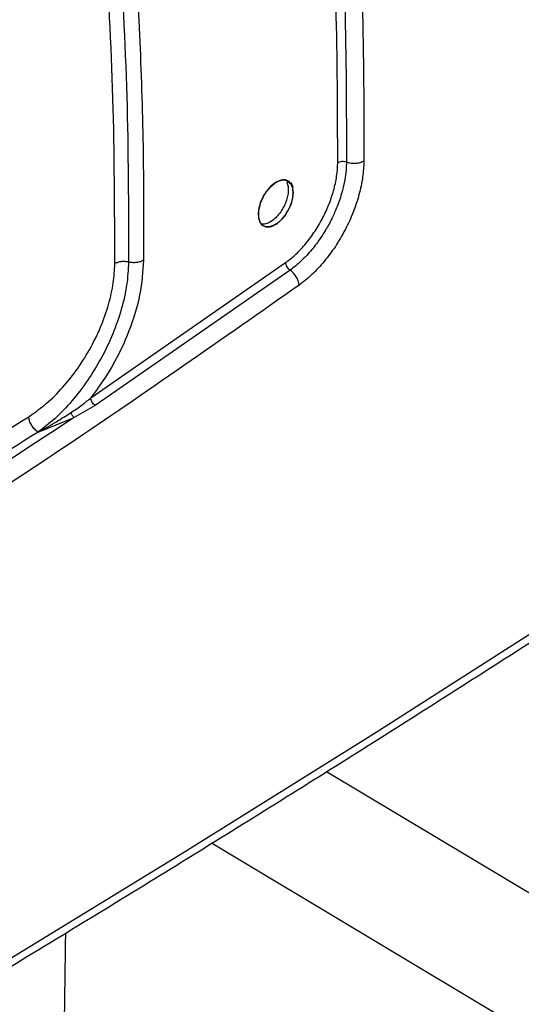
# Model space of a CAD drawing. Units: millimetres. Extents: x -3950 to -3418, y -5160 to -4750.
# Drawn here: x -3844 to -3841, y -4848 to -4843 of the extents above; entities that cross this region are included whole.
import ezdxf

# ---------------------------------------------------------------- set-up
doc = ezdxf.new("R2010")
doc.units = ezdxf.units.MM

msp = doc.modelspace()

# ---------------------------------------------------------------- linework, layer by layer
at = {"color": 7, "linetype": 'Continuous', "lineweight": 25}
for p, q in [((-3843.68908, -4844.84446), (-3842.54703, -4844.05201)), ((-3842.52058, -4844.09596), (-3843.66342, -4844.88896)), ((-3843.66342, -4844.88896), (-3843.78687, -4844.95913)), ((-3843.99787, -4845.04481), (-3843.78687, -4844.95914))]:
    msp.add_line(p, q, dxfattribs=at)
at = {"color": 8, "linetype": 'Continuous', "lineweight": 25}
for p, q in [((-3842.30705, -4847.03342), (-3840.8048, -4847.93207)), ((-3841.16476, -4848.54068), (-3842.98152, -4847.45389))]:
    msp.add_line(p, q, dxfattribs=at)
at = {"color": 7, "linetype": 'Continuous', "lineweight": 25, "flags": 128}
for points in [[(-3857.62312, -4855.32881), (-3856.34894, -4854.71967), (-3855.08648, -4854.10246), (-3853.83588, -4853.47725), (-3852.59731, -4852.84412), (-3851.37091, -4852.20314), (-3850.15682, -4851.55439), (-3848.95521, -4850.89795), (-3847.76621, -4850.23389), (-3846.58997, -4849.56231), (-3845.42663, -4848.88328), (-3844.27633, -4848.19689), (-3843.13922, -4847.50321), (-3842.01543, -4846.80234), (-3840.9051, -4846.09435), (-3839.80836, -4845.37934), (-3838.72534, -4844.65738), (-3837.65619, -4843.92858), (-3836.60102, -4843.19301)], [(-3842.50298, -4843.64122), (-3842.50601, -4843.67267), (-3842.51512, -4843.70653), (-3842.52941, -4843.74008), (-3842.54826, -4843.77129), (-3842.57055, -4843.79873), (-3842.59483, -4843.82048), (-3842.61952, -4843.83524), (-3842.64374, -4843.84221), (-3842.66566, -4843.84113), (-3842.68359, -4843.83176), (-3842.69693, -4843.81477), (-3842.7048, -4843.79107), (-3842.70672, -4843.76249), (-3842.70234, -4843.73015), (-3842.6922, -4843.69621), (-3842.67693, -4843.66321), (-3842.65742, -4843.63276), (-3842.63443, -4843.60624), (-3842.60986, -4843.58565), (-3842.58509, -4843.57246), (-3842.56134, -4843.56701), (-3842.54029, -4843.56983), (-3842.51087, -4843.59528), (-3842.50413, -4843.60681), (-3842.50302, -4843.60913), (-3842.50299, -4843.6092), (-3842.50298, -4843.60921), (-3842.50298, -4843.60921), (-3842.50298, -4843.60921), (-3842.50298, -4843.60921), (-3842.50298, -4843.60921), (-3842.50299, -4843.6092), (-3842.50299, -4843.60919), (-3842.503, -4843.60919), (-3842.503, -4843.60918), (-3842.503, -4843.60919), (-3842.50299, -4843.60919), (-3842.50299, -4843.6092), (-3842.50299, -4843.60921), (-3842.50298, -4843.60921), (-3842.50298, -4843.60921), (-3842.50298, -4843.60921), (-3842.50299, -4843.60921), (-3842.50299, -4843.6092), (-3842.503, -4843.60919), (-3842.503, -4843.60918), (-3842.503, -4843.60918), (-3842.503, -4843.60918), (-3842.503, -4843.60919), (-3842.50299, -4843.60919), (-3842.50299, -4843.6092), (-3842.50299, -4843.6092), (-3842.50299, -4843.60921), (-3842.50299, -4843.6092), (-3842.50299, -4843.6092), (-3842.50299, -4843.60919), (-3842.503, -4843.60918), (-3842.503, -4843.60918), (-3842.503, -4843.60918), (-3842.503, -4843.60918), (-3842.503, -4843.60918), (-3842.50299, -4843.60919), (-3842.50299, -4843.6092), (-3842.50299, -4843.6092), (-3842.50299, -4843.6092), (-3842.50299, -4843.6092), (-3842.50299, -4843.6092), (-3842.50299, -4843.6092), (-3842.50299, -4843.60919), (-3842.503, -4843.60918), (-3842.503, -4843.60917), (-3842.503, -4843.60917), (-3842.503, -4843.60917), (-3842.503, -4843.60917), (-3842.503, -4843.60918), (-3842.503, -4843.60918), (-3842.50299, -4843.60919), (-3842.50299, -4843.60919), (-3842.50299, -4843.60919), (-3842.50299, -4843.60919), (-3842.50299, -4843.60919), (-3842.50299, -4843.60919), (-3842.503, -4843.60918), (-3842.503, -4843.60917), (-3842.503, -4843.60917), (-3842.503, -4843.60916), (-3842.503, -4843.60916), (-3842.503, -4843.60917), (-3842.503, -4843.60917), (-3842.503, -4843.60918), (-3842.50299, -4843.60919), (-3842.50299, -4843.60919), (-3842.50299, -4843.60919), (-3842.50299, -4843.60919), (-3842.50299, -4843.60919), (-3842.50299, -4843.60919), (-3842.503, -4843.60918), (-3842.503, -4843.60916), (-3842.50301, -4843.60916), (-3842.50301, -4843.60916), (-3842.50301, -4843.60916), (-3842.50301, -4843.60916), (-3842.50301, -4843.60916), (-3842.503, -4843.60917), (-3842.503, -4843.60919), (-3842.50299, -4843.60919), (-3842.50299, -4843.60919), (-3842.50299, -4843.60919), (-3842.503, -4843.60918), (-3842.503, -4843.60917), (-3842.503, -4843.60917), (-3842.50346, -4843.60812), (-3842.51232, -4843.588), (-3842.51377, -4843.58469), (-3842.51404, -4843.58409), (-3842.51404, -4843.58407), (-3842.51405, -4843.58406), (-3842.51405, -4843.58406), (-3842.51405, -4843.58406), (-3842.51405, -4843.58406), (-3842.51405, -4843.58406), (-3842.51404, -4843.58407), (-3842.51404, -4843.58408), (-3842.51404, -4843.58409), (-3842.51404, -4843.58409), (-3842.51404, -4843.58409), (-3842.51404, -4843.58409), (-3842.51404, -4843.58408), (-3842.51405, -4843.58406), (-3842.51405, -4843.58406), (-3842.51405, -4843.58406), (-3842.51405, -4843.58406), (-3842.51405, -4843.58406), (-3842.51405, -4843.58407), (-3842.51404, -4843.58408), (-3842.51404, -4843.58409), (-3842.51404, -4843.58409), (-3842.51404, -4843.58409), (-3842.51404, -4843.58409), (-3842.51404, -4843.58409), (-3842.51404, -4843.58409), (-3842.51404, -4843.58408), (-3842.51405, -4843.58407), (-3842.51405, -4843.58407), (-3842.51405, -4843.58406), (-3842.51405, -4843.58407), (-3842.51405, -4843.58407), (-3842.51404, -4843.58408), (-3842.51404, -4843.58409), (-3842.51404, -4843.58409), (-3842.51403, -4843.58409), (-3842.51404, -4843.58409), (-3842.51404, -4843.58409), (-3842.51404, -4843.58408), (-3842.51405, -4843.58407), (-3842.51405, -4843.58407), (-3842.51405, -4843.58407), (-3842.51405, -4843.58407), (-3842.51404, -4843.58407), (-3842.51404, -4843.58408), (-3842.51404, -4843.58409), (-3842.51403, -4843.58409), (-3842.51403, -4843.5841), (-3842.51403, -4843.58409), (-3842.51404, -4843.58409), (-3842.51404, -4843.58409), (-3842.51404, -4843.58408), (-3842.51404, -4843.58407), (-3842.51404, -4843.58407), (-3842.51404, -4843.58407), (-3842.51404, -4843.58407), (-3842.51404, -4843.58408), (-3842.51404, -4843.58409), (-3842.51403, -4843.5841), (-3842.51403, -4843.5841), (-3842.51403, -4843.5841), (-3842.51403, -4843.5841), (-3842.51403, -4843.5841), (-3842.51403, -4843.5841), (-3842.51404, -4843.58409), (-3842.51404, -4843.58408), (-3842.51404, -4843.58408), (-3842.51404, -4843.58408), (-3842.51404, -4843.58408), (-3842.51404, -4843.58408), (-3842.51404, -4843.58408), (-3842.51404, -4843.58409), (-3842.51403, -4843.5841), (-3842.51403, -4843.5841), (-3842.51403, -4843.5841), (-3842.51403, -4843.58411), (-3842.51403, -4843.5841), (-3842.51403, -4843.5841), (-3842.51403, -4843.5841), (-3842.51404, -4843.58409), (-3842.51404, -4843.58409), (-3842.51403, -4843.5841), (-3842.51403, -4843.5841), (-3842.51403, -4843.5841), (-3842.51392, -4843.58436), (-3842.51055, -4843.59371), (-3842.50298, -4843.64122)]]:
    msp.add_lwpolyline(points, dxfattribs=at)
at = {"color": 7, "linetype": 'Continuous', "lineweight": 25}
for centre, radius, start, end in [((-3917.28481, -4719.02154), 141.54327, 298.1948103, 301.7998132), ((-3957.23942, -4846.63108), 113.41119, 358.1871771, 359.318824)]:
    msp.add_arc(centre, radius, start, end, dxfattribs=at)
for points, knots in [([(-3850.42753, -4843.80612), (-3850.30266, -4843.73946), (-3849.80847, -4843.47563), (-3848.95551, -4843.00804), (-3847.86881, -4842.40338), (-3846.79331, -4841.79192), (-3845.72814, -4841.17434), (-3844.67399, -4840.55036), (-3843.66857, -4839.94429), (-3843.02011, -4839.54323), (-3842.71508, -4839.35458)], [0, 0, 0, 0, 0.0467745, 0.1851208, 0.3234818, 0.4618572, 0.6002467, 0.7386499, 0.8770666, 1, 1, 1, 1]), ([(-3843.65014, -4840.30404), (-3843.62108, -4840.49194), (-3843.56135, -4840.87807), (-3843.49152, -4841.48138), (-3843.4364, -4842.11002), (-3843.39945, -4842.75383), (-3843.37925, -4843.39588), (-3843.3799, -4843.82819), (-3843.38022, -4844.03802)], [0, 0, 0, 0, 0.1596859, 0.328142, 0.4986847, 0.6693248, 0.839505, 1, 1, 1, 1]), ([(-3843.54857, -4844.05777), (-3843.54937, -4843.7335), (-3843.55097, -4843.08497), (-3843.60417, -4842.14317), (-3843.69109, -4841.22407), (-3843.7826, -4840.6361), (-3843.82835, -4840.34211)], [0, 0, 0, 0, 0.2499986, 0.5, 0.7499986, 1, 1, 1, 1]), ([(-3843.7429, -4840.32415), (-3843.69788, -4840.61873), (-3843.60784, -4841.20792), (-3843.5225, -4842.12909), (-3843.47025, -4843.07327), (-3843.46872, -4843.72356), (-3843.46796, -4844.04872)], [0, 0, 0, 0, 0.2499911, 0.4999901, 0.7499942, 1, 1, 1, 1]), ([(-3842.24139, -4843.46734), (-3842.24198, -4843.16018), (-3842.24318, -4842.54593), (-3842.27638, -4841.95309), (-3842.29298, -4841.65669)], [0, 0, 0, 0, 0.5000503, 1, 1, 1, 1]), ([(-3842.24184, -4841.65056), (-3842.22523, -4841.94742), (-3842.192, -4842.54112), (-3842.19077, -4843.15627), (-3842.19016, -4843.46384)], [0, 0, 0, 0, 0.5000082, 1, 1, 1, 1]), ([(-3842.13952, -4841.63827), (-3842.12284, -4841.93597), (-3842.0895, -4842.53139), (-3842.08829, -4843.14833), (-3842.08769, -4843.45681)], [0, 0, 0, 0, 0.4999973, 1, 1, 1, 1]), ([(-3857.65514, -4855.39665), (-3857.40437, -4855.27816), (-3856.76474, -4854.97594), (-3855.74715, -4854.4823), (-3854.60117, -4853.91669), (-3853.46535, -4853.34411), (-3852.3393, -4852.76496), (-3851.22327, -4852.1792), (-3850.11737, -4851.58694), (-3849.0217, -4850.9882), (-3847.93639, -4850.38306), (-3846.86156, -4849.77158), (-3845.79731, -4849.15382), (-3844.74377, -4848.52984), (-3843.70104, -4847.8997), (-3842.66923, -4847.26346), (-3841.64846, -4846.62119), (-3840.6388, -4845.97296), (-3839.64048, -4845.31879), (-3838.65318, -4844.65893), (-3837.67859, -4843.99271), (-3837.0048, -4843.5264), (-3836.65932, -4843.28058), (-3836.63111, -4843.26051)], [0, 0, 0, 0, 0.0326484, 0.0832738, 0.1339057, 0.184544, 0.2351883, 0.2858386, 0.3364946, 0.3871563, 0.4378233, 0.4884957, 0.5391733, 0.5898559, 0.6405436, 0.6912361, 0.7419334, 0.7926355, 0.8433423, 0.8940538, 0.9447699, 0.9954906, 1, 1, 1, 1]), ([(-3842.54703, -4844.05201), (-3842.52878, -4844.0379), (-3842.4902, -4844.00808), (-3842.43365, -4843.94838), (-3842.37957, -4843.87731), (-3842.33202, -4843.7982), (-3842.293, -4843.71456), (-3842.26408, -4843.62939), (-3842.24531, -4843.54516), (-3842.24269, -4843.49326), (-3842.24139, -4843.46734)], [0, 0, 0, 0, 0.11207386, 0.23692024, 0.36399049, 0.49107309, 0.61829939, 0.74521302, 0.8727513, 1, 1, 1, 1]), ([(-3842.19018, -4843.46385), (-3842.19066, -4843.47911), (-3842.1917, -4843.51249), (-3842.19974, -4843.57014), (-3842.21278, -4843.62796), (-3842.22872, -4843.68011), (-3842.24362, -4843.72107), (-3842.25852, -4843.75691), (-3842.27268, -4843.78756), (-3842.28227, -4843.80663), (-3842.28901, -4843.81949), (-3842.2973, -4843.83498), (-3842.31023, -4843.85768), (-3842.32727, -4843.88535), (-3842.34527, -4843.91258), (-3842.36735, -4843.94337), (-3842.40344, -4843.98895), (-3842.45457, -4844.04447), (-3842.49857, -4844.07879), (-3842.52058, -4844.09595)], [0, 0, 0, 0, 0.0701784, 0.1535489, 0.2501122, 0.3136661, 0.3704453, 0.4204473, 0.4636665, 0.5001001, 0.5021959, 0.5193087, 0.5673788, 0.6022426, 0.6443198, 0.6936043, 0.7500911, 0.8750005, 1, 1, 1, 1]), ([(-3842.08769, -4843.45681), (-3842.08921, -4843.4883), (-3842.09226, -4843.5512), (-3842.11479, -4843.65358), (-3842.14936, -4843.75749), (-3842.19619, -4843.86044), (-3842.25391, -4843.95803), (-3842.3198, -4844.04657), (-3842.39166, -4844.12476), (-3842.44231, -4844.16414), (-3842.46766, -4844.18385)], [0, 0, 0, 0, 0.1244862, 0.2486218, 0.3734768, 0.4991249, 0.6248124, 0.7499156, 0.8748262, 1, 1, 1, 1]), ([(-3842.19018, -4843.46385), (-3842.19423, -4843.46264), (-3842.20258, -4843.46013), (-3842.21707, -4843.45978), (-3842.23098, -4843.46207), (-3842.23799, -4843.46562), (-3842.24139, -4843.46734)], [0, 0, 0, 0, 0.2421261, 0.4999604, 0.7578164, 1, 1, 1, 1]), ([(-3842.08769, -4843.45681), (-3842.09506, -4843.4605), (-3842.10924, -4843.4676), (-3842.13649, -4843.47186), (-3842.16471, -4843.47136), (-3842.18146, -4843.46642), (-3842.19018, -4843.46385)], [0, 0, 0, 0, 0.2605913, 0.5018527, 0.7407914, 1, 1, 1, 1]), ([(-3842.50298, -4843.64122), (-3842.50349, -4843.65086), (-3842.50454, -4843.67061), (-3842.51323, -4843.70385), (-3842.52756, -4843.7385), (-3842.54639, -4843.7701), (-3842.56916, -4843.79864), (-3842.59555, -4843.82276), (-3842.62187, -4843.83751), (-3842.64656, -4843.84385), (-3842.66771, -4843.84229), (-3842.6861, -4843.83159), (-3842.69863, -4843.81419), (-3842.70584, -4843.79141), (-3842.70772, -4843.76381), (-3842.70373, -4843.73179), (-3842.69361, -4843.69731), (-3842.67539, -4843.65771), (-3842.6498, -4843.62049), (-3842.61753, -4843.58927), (-3842.58739, -4843.57145), (-3842.56014, -4843.56544), (-3842.53902, -4843.56882), (-3842.52281, -4843.57909), (-3842.51243, -4843.59442), (-3842.50837, -4843.6047), (-3842.50657, -4843.61167), (-3842.50644, -4843.61218), (-3842.50643, -4843.61224), (-3842.50643, -4843.61223), (-3842.50645, -4843.61217), (-3842.50841, -4843.60423), (-3842.51144, -4843.59682), (-3842.51575, -4843.58991), (-3842.51646, -4843.58885), (-3842.51699, -4843.58809), (-3842.5171, -4843.58793), (-3842.51711, -4843.58792), (-3842.51711, -4843.58792), (-3842.51711, -4843.58792), (-3842.51711, -4843.58792), (-3842.5171, -4843.58793), (-3842.51704, -4843.58801), (-3842.51539, -4843.59037), (-3842.51015, -4843.59916), (-3842.50428, -4843.61601), (-3842.5034, -4843.6331), (-3842.50298, -4843.64122)], [0, 0, 0, 0, 0.0333894, 0.0684594, 0.1052114, 0.1436464, 0.1752854, 0.2154887, 0.2594746, 0.2872625, 0.3265562, 0.3636261, 0.3984715, 0.4310925, 0.4656898, 0.5011691, 0.5375328, 0.5747833, 0.6283264, 0.6687061, 0.7180368, 0.7558207, 0.7916578, 0.8255471, 0.8574879, 0.8781149, 0.8819022, 0.8820011, 0.882017, 0.8820175, 0.8820238, 0.8822709, 0.9160231, 0.9178054, 0.9212944, 0.9222511, 0.9222759, 0.9222771, 0.9222793, 0.9222805, 0.9222812, 0.9222828, 0.922346, 0.9227363, 0.9367906, 0.9699819, 1, 1, 1, 1]), ([(-3842.54165, -4843.57951), (-3842.53934, -4843.58384), (-3842.53354, -4843.59473), (-3842.53067, -4843.6181), (-3842.53198, -4843.64694), (-3842.5387, -4843.6785), (-3842.55123, -4843.71241), (-3842.56986, -4843.74687), (-3842.58746, -4843.77018), (-3842.60126, -4843.78509), (-3842.61722, -4843.80063), (-3842.64131, -4843.81743), (-3842.66831, -4843.82707), (-3842.6823, -4843.82612), (-3842.68834, -4843.82571)], [0, 0, 0, 0, 0.0606587, 0.1524507, 0.2372649, 0.326019, 0.4204976, 0.5207009, 0.6266279, 0.649897, 0.6893591, 0.8163646, 0.9206501, 1, 1, 1, 1]), ([(-3843.46796, -4844.04872), (-3843.4703, -4844.09283), (-3843.47499, -4844.18116), (-3843.50765, -4844.32453), (-3843.55794, -4844.46973), (-3843.62551, -4844.61155), (-3843.70701, -4844.74497), (-3843.79952, -4844.86525), (-3843.89802, -4844.96849), (-3843.96537, -4845.01997), (-3843.99787, -4845.04481)], [0, 0, 0, 0, 0.1262407, 0.2527162, 0.3794809, 0.5065788, 0.6310877, 0.7562209, 0.8823436, 1, 1, 1, 1]), ([(-3843.38022, -4844.03802), (-3843.38485, -4844.10439), (-3843.39407, -4844.23656), (-3843.46017, -4844.45178), (-3843.55725, -4844.66194), (-3843.64537, -4844.78394), (-3843.68908, -4844.84446)], [0, 0, 0, 0, 0.2530784, 0.5038917, 0.7538946, 1, 1, 1, 1]), ([(-3843.38022, -4844.03802), (-3843.38615, -4844.04102), (-3843.39821, -4844.04711), (-3843.42135, -4844.05176), (-3843.44555, -4844.05271), (-3843.46063, -4844.05002), (-3843.46796, -4844.04872)], [0, 0, 0, 0, 0.2492459, 0.5066308, 0.7604737, 1, 1, 1, 1]), ([(-3842.52058, -4844.09596), (-3842.52387, -4844.0933), (-3842.53066, -4844.08781), (-3842.53922, -4844.0761), (-3842.54533, -4844.06343), (-3842.54647, -4844.05573), (-3842.54703, -4844.05201)], [0, 0, 0, 0, 0.242146, 0.5000023, 0.7578573, 1, 1, 1, 1]), ([(-3844.05346, -4844.95448), (-3844.02227, -4844.93288), (-3843.95815, -4844.88848), (-3843.86407, -4844.79716), (-3843.77424, -4844.68776), (-3843.69444, -4844.56315), (-3843.62946, -4844.43061), (-3843.58302, -4844.298), (-3843.5545, -4844.17159), (-3843.55051, -4844.09502), (-3843.54857, -4844.05777)], [0, 0, 0, 0, 0.117139, 0.2407654, 0.3691293, 0.5, 0.6308707, 0.7592346, 0.882861, 1, 1, 1, 1]), ([(-3842.46766, -4844.18385), (-3842.46893, -4844.1757), (-3842.47139, -4844.15998), (-3842.4837, -4844.13524), (-3842.50023, -4844.11254), (-3842.5136, -4844.10165), (-3842.52058, -4844.09596)], [0, 0, 0, 0, 0.263433, 0.5081419, 0.7429925, 1, 1, 1, 1]), ([(-3842.46766, -4844.18385), (-3842.91764, -4844.49894), (-3843.81732, -4845.12892), (-3845.19316, -4846.01158), (-3846.58672, -4846.84787), (-3847.99956, -4847.63168), (-3849.42898, -4848.36847), (-3850.39563, -4848.81589), (-3850.87911, -4849.03967)], [0, 0, 0, 0, 0.1667361, 0.3333679, 0.499996, 0.6666236, 0.8332581, 1, 1, 1, 1]), ([(-3843.80587, -4844.93054), (-3843.7831, -4844.91539), (-3843.74245, -4844.88835), (-3843.70539, -4844.85787), (-3843.68908, -4844.84446)], [0, 0, 0, 0, 0.5601066, 1, 1, 1, 1]), ([(-3843.66342, -4844.88896), (-3843.66666, -4844.88627), (-3843.67334, -4844.88071), (-3843.68169, -4844.86885), (-3843.68757, -4844.85603), (-3843.68859, -4844.84824), (-3843.68908, -4844.84446)], [0, 0, 0, 0, 0.2421489, 0.5000027, 0.757855, 1, 1, 1, 1]), ([(-3843.78687, -4844.95914), (-3844.2587, -4845.26901), (-3845.2019, -4845.88844), (-3846.64377, -4846.74895), (-3848.10272, -4847.56304), (-3849.0913, -4848.0588), (-3849.58584, -4848.3068)], [0, 0, 0, 0, 0.2501232, 0.500002, 0.7498765, 1, 1, 1, 1]), ([(-3849.50474, -4848.10143), (-3849.05066, -4847.86086), (-3848.14251, -4847.3797), (-3846.7791, -4846.60879), (-3845.4157, -4845.80555), (-3844.50754, -4845.23817), (-3844.05346, -4844.95448)], [0, 0, 0, 0, 0.2499991, 0.5, 0.7499991, 1, 1, 1, 1]), ([(-3843.99787, -4845.04481), (-3843.97893, -4845.03437), (-3843.94332, -4845.01475), (-3843.87877, -4844.97726), (-3843.83398, -4844.94856), (-3843.80587, -4844.93054)], [0, 0, 0, 0, 0.2973685, 0.5590669, 1, 1, 1, 1]), ([(-3843.78687, -4844.95914), (-3843.78864, -4844.95748), (-3843.79223, -4844.95413), (-3843.79743, -4844.94713), (-3843.80218, -4844.93916), (-3843.80465, -4844.93339), (-3843.80587, -4844.93054)], [0, 0, 0, 0, 0.2465192, 0.5000017, 0.7534833, 1, 1, 1, 1])]:
    msp.add_open_spline(points, degree=3, knots=knots, dxfattribs=at)
for points in [[(-3843.46796, -4844.04872), (-3843.47494, -4844.04747), (-3843.48891, -4844.04498), (-3843.51095, -4844.04582), (-3843.53186, -4844.0498), (-3843.543, -4844.05511), (-3843.54857, -4844.05777)], [(-3843.99787, -4845.04481), (-3844.00486, -4845.0399), (-3844.01884, -4845.03008), (-3844.03696, -4845.00615), (-3844.05007, -4844.97933), (-3844.05233, -4844.96276), (-3844.05346, -4844.95448)], [(-3843.99787, -4845.04481), (-3844.45238, -4845.32876), (-3845.36139, -4845.89667), (-3846.72608, -4846.70067), (-3848.09077, -4847.47229), (-3848.99978, -4847.95389), (-3849.45428, -4848.1947)]]:
    msp.add_open_spline(points, degree=3, dxfattribs=at)

doc.saveas('drawing.dxf')
